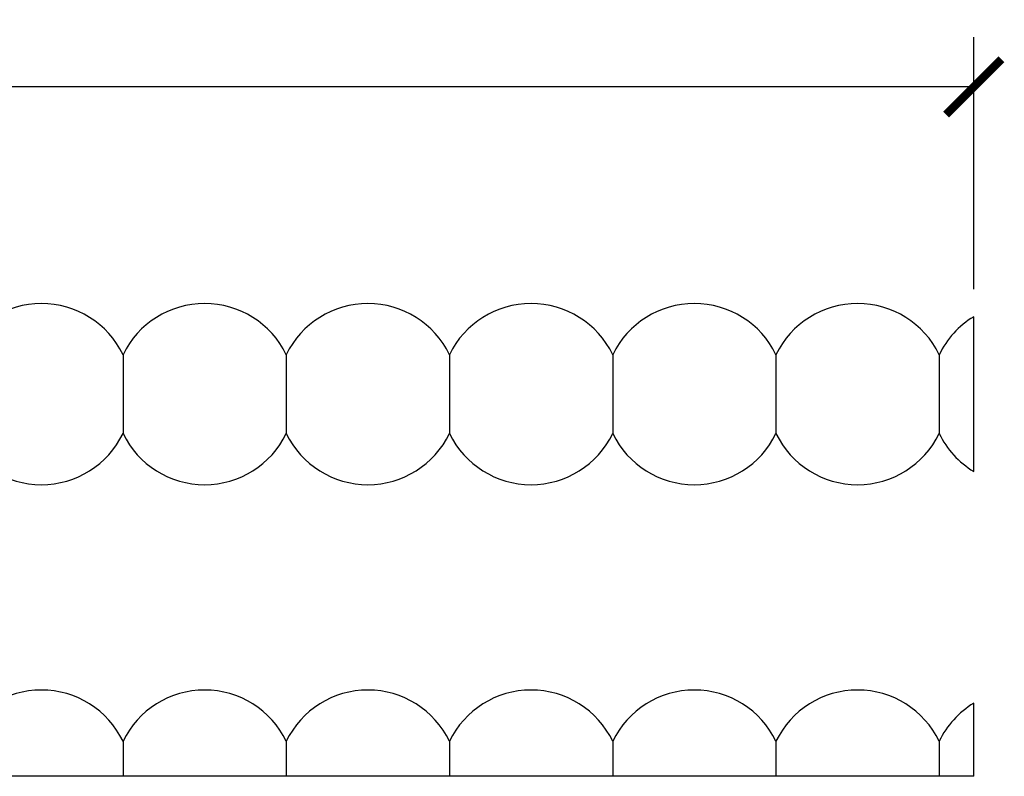
# Model space of a CAD drawing. Units: inches. Extents: x -13.7 to 30.9, y -0.2 to 21.3.
# Drawn here: x 20.2 to 30.9, y 13 to 21.3 of the extents above; entities that cross this region are included whole.
import ezdxf

# ---------------------------------------------------------------- set-up
doc = ezdxf.new("R2010")
doc.units = ezdxf.units.IN
doc.header["$MEASUREMENT"] = 0
doc.dimstyles.new('OWP Standard', dxfattribs={"dimscale": 3, "dimtxt": 0.2, "dimasz": 0.2, "dimexe": 0.18, "dimexo": 0.1, "dimgap": 0.09, "dimtad": 0, "dimtih": 1, "dimtoh": 1, "dimdec": 4, "dimzin": 0, "dimdsep": 46, "dimlunit": 5, "dimtxsty": 'Standard', "dimblk": 'ARCHTICK', "dimcen": 0.09, "dimadec": 0, "dimazin": 0, "dimtfac": 1, "dimtdec": 4, "dimtofl": 0, "dimtmove": 0, "dimatfit": 3, "dimfxl": 0.18, "dimtolj": 1, "dimtzin": 0, "dimarcsym": 0})

# ---------------------------------------------------------------- blocks, each defined once
blk = doc.blocks.new('_ArchTick')
at = {"color": 0, "const_width": 0.15}
blk.add_lwpolyline([(-0.5, -0.5), (0.5, 0.5)], dxfattribs=at)
blk = doc.blocks.new('*D41')
at = {"color": 0, "lineweight": -2}
for p, q in [((-8.777, 17.929), (-8.777, 21.078)), ((30.598, 18.342), (30.598, 21.078)), ((-8.777, 20.538), (9.641, 20.538)), ((30.598, 20.538), (12.181, 20.538))]:
    blk.add_line(p, q, dxfattribs=at)
at = {"layer": 'Defpoints', "color": 0}
for p in [(30.598, 20.538), (30.598, 18.042), (-8.777, 17.629)]:
    blk.add_point(p, dxfattribs=at)
at = {"color": 0, "lineweight": -2, "xscale": 0.6, "yscale": 0.6, "zscale": 0.6, "rotation": 180}
blk.add_blockref('_ArchTick', (-8.777, 20.538), dxfattribs=at)
at = {"color": 0, "lineweight": -2, "xscale": 0.6, "yscale": 0.6, "zscale": 0.6}
blk.add_blockref('_ArchTick', (30.598, 20.538), dxfattribs=at)
at = {"color": 0, "insert": (10.911, 20.538), "char_height": 0.6, "attachment_point": 5}
blk.add_mtext('\\A1;39{\\H1.000000x;\\S3/8;}"', dxfattribs=at)

msp = doc.modelspace()

# ---------------------------------------------------------------- linework, layer by layer
for p, q in [((30.59817, 16.359889), (30.59817, 18.042151)), ((21.359533, 17.629218), (21.359533, 16.772821)), ((23.13226, 17.629218), (23.13226, 16.772821)), ((24.904988, 17.629218), (24.904988, 16.772821)), ((26.677715, 17.629218), (26.677715, 16.772821)), ((28.450442, 17.629218), (28.450442, 16.772821)), ((30.22317, 17.629218), (30.22317, 16.772821)), ((30.59817, 13.048395), (30.59817, 13.842651)), ((21.359533, 13.429718), (21.359533, 13.048395)), ((23.13226, 13.429718), (23.13226, 13.048395)), ((24.904988, 13.429718), (24.904988, 13.048395)), ((26.677715, 13.429718), (26.677715, 13.048395)), ((28.450442, 13.429718), (28.450442, 13.048395)), ((30.22317, 13.429718), (30.22317, 13.048395)), ((30.59817, 13.048395), (-8.77683, 13.048395))]:
    msp.add_line(p, q)
for centre, start, end in [((20.47317, 17.20102), 25.7849715, 154.2150285), ((22.245897, 17.20102), 25.7849715, 154.2150285), ((24.018624, 17.20102), 25.7849715, 154.2150285), ((25.791351, 17.20102), 25.7849715, 154.2150285), ((27.564079, 17.20102), 25.7849715, 154.2150285), ((29.336806, 17.20102), 25.7849715, 154.2150285), ((31.109533, 17.20102), 121.2974122, 154.2150285), ((20.47317, 17.20102), 205.7849715, 334.2150285), ((22.245897, 17.20102), 205.7849715, 334.2150285), ((24.018624, 17.20102), 205.7849715, 334.2150285), ((25.791351, 17.20102), 205.7849715, 334.2150285), ((27.564079, 17.20102), 205.7849715, 334.2150285), ((29.336806, 17.20102), 205.7849715, 334.2150285), ((31.109533, 17.20102), 205.7849715, 238.7025878), ((20.47317, 13.00152), 25.7849715, 154.2150285), ((22.245897, 13.00152), 25.7849715, 154.2150285), ((24.018624, 13.00152), 25.7849715, 154.2150285), ((25.791351, 13.00152), 25.7849715, 154.2150285), ((27.564079, 13.00152), 25.7849715, 154.2150285), ((29.336806, 13.00152), 25.7849715, 154.2150285), ((31.109533, 13.00152), 121.2974122, 154.2150285)]:
    msp.add_arc(centre, 0.984375, start, end)

# ---------------------------------------------------------------- dimensions: what is measured, and where the dimension line sits
dim = msp.add_linear_dim(base=(30.59817, 20.538067), p1=(-8.77683, 17.629218), p2=(30.59817, 18.042151), dimstyle='OWP Standard', override={"dimpost": '"'})
dim.commit()
dim.dimension.update_dxf_attribs({"geometry": '*D41', "text_midpoint": (10.91067, 20.538067)})

doc.saveas('drawing.dxf')
